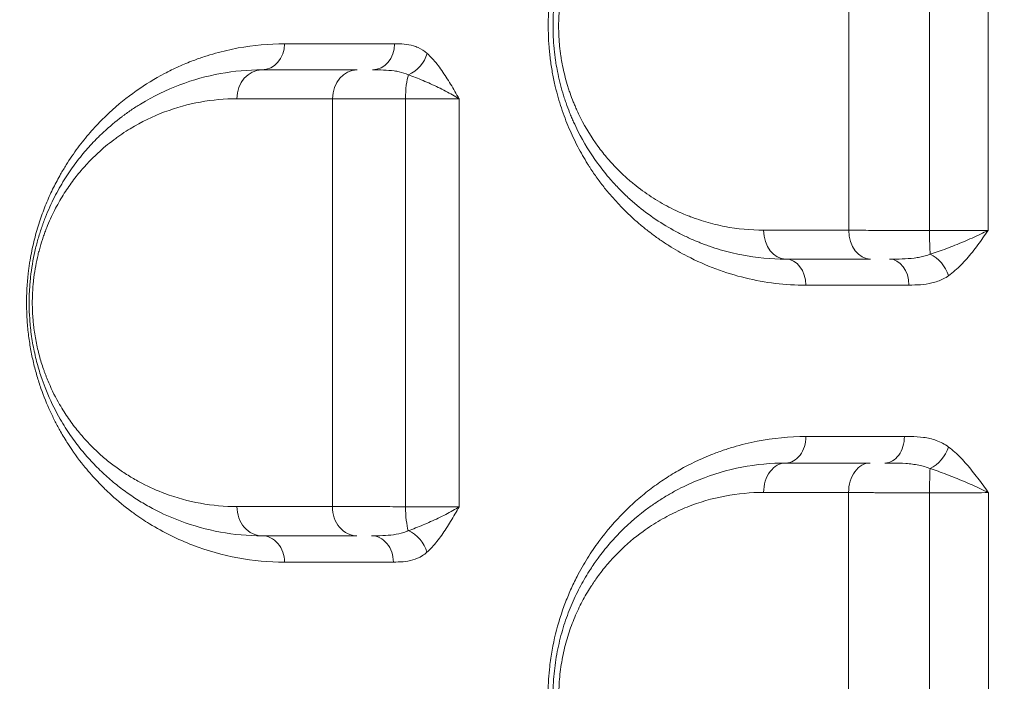
# Model space of a CAD drawing. Units: millimetres. Extents: x 64779 to 81549, y 75203 to 90916.
# Drawn here: x 74044 to 74213, y 81962 to 82075 of the extents above; entities that cross this region are included whole.
import ezdxf

# ---------------------------------------------------------------- set-up
doc = ezdxf.new("R2010")
doc.units = ezdxf.units.MM
doc.header["$MEASUREMENT"] = 0
doc.styles.get("Standard").update_dxf_attribs({"font": 'arial.ttf'})
doc.dimstyles.new('ISO-25', dxfattribs={"dimtxt": 2.5, "dimasz": 2.5, "dimexe": 1.25, "dimexo": 0.625, "dimtad": 1, "dimtxsty": 'Standard', "dimcen": 2.5, "dimadec": 0, "dimazin": 0, "dimtfac": 1, "dimtmove": 0, "dimatfit": 3, "dimfxl": 1, "dimarcsym": 0})

# ---------------------------------------------------------------- blocks, each defined once
blk = doc.blocks.new('*D1')
at = {"color": 0, "lineweight": -2, "transparency": 16777216}
for p, q in [((65418.19, 90412.16), (65418.19, 90533.41)), ((81541.6, 90412.16), (81541.6, 90533.41)), ((65638.19, 90532.16), (81321.6, 90532.16))]:
    blk.add_line(p, q, dxfattribs=at)
at = {"color": 0, "transparency": 16777216}
for points in [[(65638.19, 90568.83), (65638.19, 90495.49), (65418.19, 90532.16)], [(81321.6, 90568.83), (81321.6, 90495.49), (81541.6, 90532.16)]]:
    blk.add_solid(points, dxfattribs=at)
at = {"layer": 'Defpoints', "color": 0, "transparency": 16777216}
for p in [(81541.6, 90532.16), (81541.6, 81809.57), (65418.19, 81358.03)]:
    blk.add_point(p, dxfattribs=at)
at = {"color": 0, "lineweight": 18, "transparency": 16777216, "insert": (73479.89, 90744.91), "char_height": 260, "attachment_point": 5}
blk.add_mtext('1610', dxfattribs=at)

msp = doc.modelspace()

# ---------------------------------------------------------------- linework, layer by layer
at = {"color": 0, "linetype": 'Continuous', "lineweight": 18}
for p, q in [((74193.035, 82038.999), (74193.035, 82038.999)), ((74177.07, 82033.625), (74177.07, 82033.626)), ((74193.035, 82029.608), (74193.035, 82029.608)), ((74193.035, 81999.064), (74193.035, 81999.064))]:
    msp.add_line(p, q, dxfattribs=at)
for centre, major_axis, ratio, start_param, end_param in [((74085.587, 82071.064), (0, -4.5), 0.8616542, 0, 1.5646989), ((74104.575, 82071.064), (0, -4.5), 0.8439419, 0, 1.5654921), ((74085.587, 82061.564), (0, 5), 0.8611563, 0, 1.565158), ((74101.948, 82061.564), (0, 5), 0.8458516, 0, 1.5659433), ((74111.349, 82061.564), (0, -5), 0.2191396, -2.5433538, -1.57846), ((74193.39, 82029.564), (0, 4.5), 0.7442012, -1.5603623, 0), ((74175.587, 82003.564), (0, -4.5), 0.7638361, 0, 1.5805999), ((74192.602, 82003.564), (0, -4.5), 0.7431926, 0, 1.5840701), ((74175.587, 81994.064), (0, 5), 0.7626662, 0, 1.5814211), ((74190.093, 81994.064), (0, 5), 0.7450486, 0, 1.5844714), ((74200.521, 81994.064), (0, -5), 0.0498492, -2.5118035, -1.5476976), ((74104.377, 81982.064), (0, 4.5), 0.8415689, -1.5714947, 0)]:
    msp.add_ellipse(centre, major_axis=major_axis, ratio=ratio, start_param=start_param, end_param=end_param, dxfattribs=at)
at = {"color": 0, "linetype": 'Continuous', "lineweight": 18, "extrusion": (0, 0, -1)}
for centre, major_axis, ratio, start_param, end_param in [((74110.176, 82069.414), (-2.971, -3.38), 0.7578218, -2.1530556, -1.0013386), ((74175.587, 82039.064), (0, -5), 0.7658194, 0, 1.5645782), ((74190.144, 82039.064), (0, -5), 0.748365, 0, 1.5621646), ((74200.544, 82039.064), (0, 5), 0.0550392, -2.5486853, -1.5858638), ((74175.587, 82029.564), (0, 4.5), 0.7656622, 0, 1.5635323), ((74200.251, 82031.186), (2.585, -3.683), 0.6685894, -2.2931164, -1.1446714), ((74200.242, 82001.742), (-2.671, -3.622), 0.6500808, -2.0346619, -0.8853557), ((74085.587, 81991.564), (0, -5), 0.8599808, 0, 1.5735332), ((74101.898, 81991.564), (0, -5), 0.8439609, 0, 1.5721012), ((74111.33, 81991.564), (0, 5), 0.2151488, -2.5360485, -1.5700929), ((74085.587, 81982.064), (0, 4.5), 0.8602011, 0, 1.57323), ((74110.167, 81983.753), (2.972, -3.379), 0.7524348, -2.1369948, -0.9859931)]:
    msp.add_ellipse(centre, major_axis=major_axis, ratio=ratio, start_param=start_param, end_param=end_param, dxfattribs=at)
at = {"lineweight": 18}
msp.add_open_spline([(65418.186, 81358.03), (65412.247, 81513.556), (65425.227, 81794.062), (65385.188, 82592.642), (66017.616, 84127.01), (67850.467, 84400.884), (69769.693, 84877.301), (69686.44, 85720.232), (69730.397, 87075.204), (69548.283, 88564.988), (69731.899, 90426.787), (71303.815, 90288.594), (72414.7, 90336.544), (73454.231, 90309.287), (74500.243, 90342.041), (75465.882, 90285.426), (76890.21, 90364.777), (77149.968, 88507.309), (76772.434, 86803.969), (77784.107, 85261.056), (77765.632, 84567.535), (77662.089, 83662.884), (79495.573, 83712.406), (81143.102, 84014.915), (81573.939, 82612.926), (81534.22, 81817.037), (81573.835, 81018.144), (81145.831, 79648.743), (78973.284, 79856.67), (76183.814, 80205.769), (76228.717, 79474.919), (76236.951, 78915.657), (75986.123, 77878.436), (74740.474, 77966.037), (74411.377, 76899.229), (74850.84, 75565.374), (73426.975, 75180.534), (72711.159, 75212.401), (71999.465, 75189.134), (70516.325, 75513.269), (71258.47, 77290.977), (69925.193, 77928.473), (69917.507, 79306.39), (68547.5, 79506.868), (67451.852, 80025.616), (65762.173, 79566.827), (65438.485, 80826.424), (65418.186, 81358.03)], degree=3, knots=[0, 0, 0, 0, 447.8308637, 866.1080192, 2394.6257386, 4795.1894752, 6482.668803, 6839.0724155, 7197.377889, 10583.2670239, 11558.2407666, 12782.5007751, 13891.8250291, 14798.8535372, 15879.0296721, 16989.7351631, 17990.4345931, 18912.2030941, 22185.2457155, 23601.1744152, 23909.3357218, 24279.7311255, 26119.3214129, 27536.1344962, 29066.8682256, 29519.4838864, 29972.9714716, 31503.705201, 32920.5182843, 36236.6370287, 36525.696628, 36819.8942334, 37967.9445305, 39115.9948276, 39632.17218, 41048.9852633, 42579.7189927, 42908.3969767, 43236.0813674, 44765.8425884, 46182.6556717, 47320.394013, 48468.4443101, 49569.4325121, 50864.6579149, 52281.4709982, 53812.2047276, 53812.2047276, 53812.2047276, 53812.2047276], dxfattribs=at)
at = {"color": 0, "linetype": 'Continuous', "lineweight": 18}
for points, knots in [([(74179.05, 82118.534), (74177.348, 82118.534), (74173.957, 82118.337), (74169.502, 82117.557), (74165.678, 82116.502), (74162.459, 82115.34), (74158.236, 82113.433), (74154.155, 82110.976), (74149.8, 82107.555), (74146.788, 82104.632), (74144.513, 82101.919), (74143.422, 82100.472), (74142.814, 82099.618), (74142.215, 82098.746), (74141.488, 82097.623), (74140.363, 82095.741), (74139.31, 82093.731), (74138.469, 82091.867), (74138.07, 82090.909), (74137.85, 82090.355), (74137.525, 82089.516), (74137.065, 82088.232), (74136.696, 82087.048), (74136.42, 82086.093), (74136.224, 82085.383), (74135.863, 82083.935), (74135.474, 82082.081), (74135.177, 82080.182), (74134.998, 82078.646), (74134.858, 82077.104), (74134.758, 82075.153), (74134.762, 82072.795), (74134.889, 82070.453), (74135.135, 82068.155), (74135.436, 82066.267), (74135.73, 82064.786), (74135.894, 82064.057), (74136.131, 82063.061), (74136.458, 82061.813), (74137.201, 82059.402), (74138.291, 82056.525), (74139.559, 82053.859), (74140.656, 82051.857), (74141.323, 82050.743), (74141.812, 82049.969), (74142.209, 82049.358), (74142.917, 82048.312), (74143.965, 82046.878), (74146.148, 82044.172), (74148.489, 82041.773), (74150.938, 82039.664), (74152.436, 82038.484), (74153.955, 82037.388), (74156.006, 82036.036), (74159.166, 82034.226), (74163.529, 82032.288), (74170.288, 82030.216), (74175.529, 82029.594), (74179.032, 82029.597)], [0, 0, 0, 0, 0.8035522, 1.6071044, 2.1428058, 2.6785073, 3.2142087, 4.2856116, 4.8213131, 5.6248652, 6.0266413, 6.2275294, 6.3279734, 6.4284174, 6.6293055, 6.8301935, 7.2319696, 7.4328576, 7.5333017, 7.5835237, 7.6337457, 7.8346337, 8.0355218, 8.0355218, 8.1525315, 8.2695412, 8.5035606, 8.7375799, 8.8545896, 8.9715993, 9.2056187, 9.4396381, 9.6736575, 9.9076769, 10.1416963, 10.258706, 10.3757157, 10.3757157, 10.5810092, 10.7863027, 11.1968897, 11.6074768, 11.8127703, 12.0180638, 12.086495, 12.1549261, 12.2917885, 12.5655132, 12.8392378, 13.6604119, 13.9341366, 14.2078613, 14.4815859, 14.7553106, 15.30276, 16.123934, 16.9451081, 18.5874562, 18.5874562, 18.5874562, 18.5874562]), ([(74175.587, 82114.064), (74173.064, 82114.064), (74168.016, 82113.587), (74161.454, 82111.673), (74156.733, 82109.42), (74153.694, 82107.577), (74151.657, 82106.147), (74150.2, 82104.988), (74148.768, 82103.761), (74146.487, 82101.629), (74144.191, 82098.964), (74142.385, 82096.39), (74141.229, 82094.596), (74139.685, 82091.851), (74138.429, 82088.987), (74137.631, 82086.707), (74137.262, 82085.541), (74136.926, 82084.353), (74136.52, 82082.725), (74136.099, 82080.622), (74135.783, 82078.24), (74135.62, 82076.05), (74135.57, 82074.079), (74135.611, 82072.423), (74135.692, 82071.105), (74135.806, 82069.793), (74135.947, 82068.658), (74136.145, 82067.38), (74136.484, 82065.493), (74136.978, 82063.511), (74137.525, 82061.751), (74137.913, 82060.599), (74138.333, 82059.479), (74138.781, 82058.393), (74139.246, 82057.334), (74140.596, 82054.51), (74142.6, 82051.273), (74144.664, 82048.665), (74145.971, 82047.162), (74147.145, 82045.91), (74148.706, 82044.417), (74150.851, 82042.574), (74153.637, 82040.542), (74156.528, 82038.853), (74158.442, 82037.917), (74159.626, 82037.382), (74160.519, 82037.004), (74161.571, 82036.596), (74162.781, 82036.16), (74164.916, 82035.477), (74169.252, 82034.426), (74173.049, 82034.064), (74175.587, 82034.064)], [0, 0, 0, 0, 1.0359023, 2.0718045, 2.762406, 3.1077068, 3.4530075, 3.7119831, 3.7983083, 4.143609, 4.8342105, 5.0068609, 5.1795113, 5.524812, 5.985213, 6.1003133, 6.2154135, 6.3305138, 6.445614, 6.6758145, 6.906015, 7.0786654, 7.2513158, 7.4239662, 7.5102913, 7.5966165, 7.7692669, 7.8124295, 7.9419173, 8.287218, 8.3735432, 8.4598684, 8.6325188, 8.718844, 8.8051692, 8.9778195, 9.668421, 10.0137218, 10.100047, 10.3590225, 10.6179981, 10.8769737, 11.3949248, 11.9128759, 12.1718515, 12.2365954, 12.4308271, 12.5603148, 12.6898026, 12.9487782, 13.4667293, 14.5026316, 14.5026316, 14.5026316, 14.5026316]), ([(74171.758, 82039.033), (74169.524, 82039.035), (74166.182, 82039.354), (74162.366, 82040.277), (74160.487, 82040.877), (74159.422, 82041.259), (74158.496, 82041.617), (74157.71, 82041.949), (74156.668, 82042.418), (74154.984, 82043.239), (74152.439, 82044.719), (74149.988, 82046.5), (74148.1, 82048.115), (74146.726, 82049.423), (74145.693, 82050.52), (74144.543, 82051.836), (74142.726, 82054.121), (74140.962, 82056.955), (74139.774, 82059.428), (74139.364, 82060.356), (74138.97, 82061.306), (74138.6, 82062.287), (74138.259, 82063.297), (74137.778, 82064.837), (74137.343, 82066.573), (74137.044, 82068.225), (74136.869, 82069.344), (74136.745, 82070.337), (74136.645, 82071.486), (74136.573, 82072.64), (74136.537, 82074.089), (74136.581, 82075.815), (74136.724, 82077.732), (74137.002, 82079.817), (74137.371, 82081.659), (74137.728, 82083.083), (74138.024, 82084.124), (74138.348, 82085.144), (74139.05, 82087.14), (74140.154, 82089.647), (74141.512, 82092.05), (74142.529, 82093.621), (74144.117, 82095.873), (74146.138, 82098.206), (74148.144, 82100.073), (74149.404, 82101.146), (74150.685, 82102.161), (74152.478, 82103.413), (74155.151, 82105.025), (74159.305, 82106.997), (74165.079, 82108.671), (74169.521, 82109.089), (74171.742, 82109.088)], [-14.5026316, -14.5026316, -14.5026316, -14.5026316, -13.4667293, -12.9487782, -12.6898026, -12.5603148, -12.4308271, -12.2365954, -12.1718515, -11.9128759, -11.3949248, -10.8769737, -10.6179981, -10.3590225, -10.100047, -10.0137218, -9.668421, -8.9778195, -8.8051692, -8.718844, -8.6325188, -8.4598684, -8.3735432, -8.287218, -7.9419173, -7.8124295, -7.7692669, -7.5966165, -7.5102913, -7.4239662, -7.2513158, -7.0786654, -6.906015, -6.6758145, -6.445614, -6.3305138, -6.2154135, -6.1003133, -5.985213, -5.524812, -5.1795113, -5.0068609, -4.8342105, -4.143609, -3.7983083, -3.7119831, -3.4530075, -3.1077068, -2.762406, -2.0718045, -1.0359023, 0, 0, 0, 0]), ([(74089.464, 82071.037), (74086.78, 82071.037), (74082.791, 82070.671), (74078.246, 82069.624), (74075.685, 82068.848), (74073.572, 82068.101), (74071.278, 82067.15), (74067.978, 82065.538), (74063.949, 82063.081), (74060.086, 82059.974), (74057.129, 82057.037), (74054.975, 82054.566), (74053.252, 82052.258), (74051.934, 82050.249), (74050.871, 82048.474), (74049.76, 82046.394), (74048.805, 82044.319), (74048.092, 82042.549), (74047.419, 82040.708), (74046.663, 82038.271), (74046.05, 82035.661), (74045.709, 82033.726), (74045.543, 82032.596), (74045.362, 82031.166), (74045.221, 82029.565), (74045.146, 82027.8), (74045.128, 82026.464), (74045.147, 82025.353), (74045.182, 82024.467), (74045.253, 82023.147), (74045.432, 82021.196), (74045.812, 82018.668), (74046.312, 82016.273), (74046.914, 82014.003), (74047.835, 82011.134), (74048.902, 82008.513), (74050.056, 82006.144), (74050.864, 82004.652), (74051.595, 82003.408), (74052.88, 82001.353), (74054.69, 81998.861), (74056.719, 81996.522), (74058.004, 81995.192), (74058.654, 81994.554), (74059.027, 81994.197), (74060.336, 81992.967), (74061.638, 81991.876), (74062.946, 81990.89), (74063.237, 81990.673), (74064.333, 81989.872), (74067.746, 81987.599), (74073.627, 81984.72), (74081.407, 81982.544), (74086.761, 81982.052), (74089.458, 81982.053)], [0, 0, 0, 0, 1.5933877, 2.3900815, 2.7884284, 3.1867753, 3.7179045, 4.2490337, 5.3112922, 6.3735506, 6.9046798, 7.435809, 7.9669383, 8.2325029, 8.4980675, 8.8521536, 9.2062398, 9.3832828, 9.5603259, 9.9144121, 10.2684982, 10.4455413, 10.5340628, 10.6225843, 10.888149, 11.0209313, 11.1537136, 11.2864959, 11.352887, 11.4192782, 11.6848428, 11.9504074, 12.215972, 12.4815366, 12.7471012, 13.2782304, 13.543795, 13.8093597, 13.9864027, 14.1634458, 14.8716181, 15.4027473, 15.6683119, 15.8010942, 15.8674854, 15.9338765, 16.7305703, 16.7803637, 16.8301571, 16.9297438, 17.5272642, 19.1206518, 20.7140395, 22.3074271, 22.3074271, 22.3074271, 22.3074271]), ([(74113.95, 82069.393), (74113.458, 82069.826), (74112.678, 82070.313), (74111.338, 82070.8), (74109.992, 82071.019), (74108.911, 82071.041), (74108.373, 82071.04)], [-1.056937, -1.056937, -1.056937, -1.056937, -0.754955, -0.603964, -0.301982, 0, 0, 0, 0]), ([(74119.458, 82061.583), (74119.455, 82061.588), (74119.453, 82061.592), (74119.451, 82061.596), (74119.209, 82062.017), (74118.484, 82063.284), (74117.255, 82065.352), (74115.689, 82067.612), (74114.545, 82068.867), (74113.95, 82069.393)], [-1.2835062, -1.2835062, -1.2835062, -1.2835062, -1.2817278, -1.2817278, -1.2817278, -1.0986238, -0.7324159, -0.3662079, 0, 0, 0, 0]), ([(74085.587, 82066.564), (74083.191, 82066.564), (74078.412, 82066.135), (74071.408, 82064.206), (74066.353, 82061.76), (74063.368, 82059.837), (74062.429, 82059.182), (74061.896, 82058.795), (74060.568, 82057.806), (74059.225, 82056.688), (74057.858, 82055.397), (74057.179, 82054.732), (74056.003, 82053.518), (74054.366, 82051.632), (74052.49, 82049.105), (74051.021, 82046.751), (74049.919, 82044.699), (74049.13, 82043.058), (74048.509, 82041.596), (74048.1, 82040.528), (74047.875, 82039.904), (74047.546, 82038.955), (74047.189, 82037.81), (74046.822, 82036.449), (74046.319, 82034.361), (74045.932, 82032.106), (74045.729, 82029.973), (74045.672, 82029.192), (74045.603, 82028.02), (74045.564, 82026.246), (74045.639, 82024.265), (74045.751, 82022.901), (74045.832, 82022.131), (74045.937, 82021.242), (74046.109, 82020.061), (74046.467, 82018.117), (74047.031, 82015.791), (74047.614, 82013.958), (74047.981, 82012.932), (74048.13, 82012.526), (74048.397, 82011.824), (74049.274, 82009.681), (74050.706, 82006.851), (74052.378, 82004.223), (74053.599, 82002.531), (74054.852, 82000.929), (74056.471, 81999.086), (74058.485, 81997.101), (74060.557, 81995.324), (74062.324, 81994.004), (74063.755, 81993.039), (74065.195, 81992.134), (74067.752, 81990.692), (74072.243, 81988.691), (74078.411, 81986.997), (74083.181, 81986.564), (74085.587, 81986.564)], [0, 0, 0, 0, 1.2372617, 2.4745234, 3.7117851, 4.0211005, 4.1757582, 4.2530871, 4.3304159, 4.9490468, 5.0521519, 5.1552571, 5.3614674, 5.7738879, 6.1863085, 6.5987291, 6.8049393, 7.0111496, 7.2173599, 7.320465, 7.3720176, 7.4235702, 7.6297805, 7.7328856, 7.8359907, 8.2484113, 8.3515165, 8.403069, 8.4546216, 8.6608319, 8.8670422, 8.9701473, 9.0216999, 9.0732524, 9.210726, 9.3481995, 9.6231465, 9.8980936, 9.932462, 9.9668303, 10.0355671, 10.1730406, 10.7229347, 11.1353553, 11.3415656, 11.5477758, 11.9601964, 12.372617, 12.7850375, 13.1974581, 13.4036684, 13.6098787, 14.0222992, 14.8471404, 16.0844021, 17.3216638, 17.3216638, 17.3216638, 17.3216638]), ([(74104.575, 82066.564), (74105.2, 82066.564), (74106.479, 82066.553), (74108.012, 82066.437), (74109.458, 82066.181), (74110.251, 82065.924), (74110.732, 82065.696)], [0, 0, 0, 0, 0.301982, 0.603964, 0.754955, 1.056937, 1.056937, 1.056937, 1.056937]), ([(74110.732, 82065.696), (74111.543, 82065.419), (74113.244, 82064.758), (74115.888, 82063.568), (74117.99, 82062.479), (74119.099, 82061.812), (74119.448, 82061.59), (74119.451, 82061.588), (74119.454, 82061.586), (74119.458, 82061.583)], [0, 0, 0, 0, 0.3662079, 0.7324159, 1.0986238, 1.2817278, 1.2817278, 1.2817278, 1.2835015, 1.2835015, 1.2835015, 1.2835015]), ([(74081.287, 81991.578), (74079.172, 81991.579), (74074.978, 81991.959), (74069.556, 81993.443), (74065.608, 81995.194), (74063.361, 81996.456), (74062.095, 81997.249), (74060.837, 81998.093), (74059.285, 81999.248), (74057.463, 82000.803), (74055.693, 82002.54), (74054.271, 82004.153), (74053.169, 82005.555), (74052.096, 82007.036), (74050.627, 82009.335), (74049.368, 82011.812), (74048.598, 82013.687), (74048.364, 82014.301), (74048.232, 82014.657), (74047.91, 82015.554), (74047.398, 82017.158), (74046.902, 82019.194), (74046.588, 82020.895), (74046.437, 82021.928), (74046.344, 82022.706), (74046.274, 82023.38), (74046.175, 82024.573), (74046.109, 82026.307), (74046.144, 82027.86), (74046.204, 82028.885), (74046.254, 82029.568), (74046.433, 82031.436), (74046.773, 82033.408), (74047.215, 82035.236), (74047.537, 82036.427), (74047.851, 82037.429), (74048.14, 82038.259), (74048.338, 82038.806), (74048.697, 82039.741), (74049.243, 82041.02), (74049.936, 82042.456), (74050.905, 82044.252), (74052.195, 82046.313), (74053.843, 82048.524), (74055.283, 82050.175), (74056.316, 82051.238), (74056.912, 82051.819), (74058.114, 82052.949), (74059.294, 82053.928), (74060.46, 82054.794), (74060.929, 82055.132), (74061.754, 82055.706), (74064.377, 82057.388), (74068.819, 82059.529), (74074.975, 82061.217), (74079.175, 82061.593), (74081.281, 82061.592)], [-17.3216638, -17.3216638, -17.3216638, -17.3216638, -16.0844021, -14.8471404, -14.0222992, -13.6098787, -13.4036684, -13.1974581, -12.7850375, -12.372617, -11.9601964, -11.5477758, -11.3415656, -11.1353553, -10.7229347, -10.1730406, -10.0355671, -9.9668303, -9.932462, -9.8980936, -9.6231465, -9.3481995, -9.210726, -9.0732524, -9.0216999, -8.9701473, -8.8670422, -8.6608319, -8.4546216, -8.403069, -8.3515165, -8.2484113, -7.8359907, -7.7328856, -7.6297805, -7.4235702, -7.3720176, -7.320465, -7.2173599, -7.0111496, -6.8049393, -6.5987291, -6.1863085, -5.7738879, -5.3614674, -5.1552571, -5.0521519, -4.9490468, -4.3304159, -4.2530871, -4.1757582, -4.0211005, -3.7117851, -2.4745234, -1.2372617, 0, 0, 0, 0]), ([(74097.719, 82061.589), (74098.116, 82061.59), (74098.986, 82061.592), (74100.496, 82061.595), (74102.186, 82061.597), (74104.013, 82061.599), (74106.651, 82061.601), (74108.8, 82061.602), (74110.253, 82061.603)], [-1.1732217, -1.1732217, -1.1732217, -1.1732217, -1.0056186, -0.8380155, -0.6704124, -0.5028093, -0.3352062, 0, 0, 0, 0]), ([(74110.253, 82061.603), (74110.782, 82061.602), (74111.832, 82061.601), (74113.356, 82061.599), (74114.801, 82061.597), (74116.588, 82061.593), (74118.181, 82061.588), (74119.158, 82061.585), (74119.458, 82061.583)], [-1.5170794, -1.5170794, -1.5170794, -1.5170794, -1.3003538, -1.0836282, -0.8669025, -0.6501769, -0.2167256, -0.0000041, -0.0000041, -0.0000041, -0.0000041]), ([(74200.268, 82038.989), (74199.52, 82038.989), (74198.022, 82038.991), (74196.189, 82038.993), (74194.758, 82038.996), (74193.351, 82038.998), (74191.662, 82039.002), (74189.098, 82039.01), (74187.397, 82039.016), (74186.402, 82039.021)], [-1.1810915, -1.1810915, -1.1810915, -1.1810915, -1.0123642, -0.8436368, -0.7592731, -0.6749094, -0.5061821, -0.3374547, 0, 0, 0, 0]), ([(74210.359, 82039.007), (74209.989, 82039.005), (74209.202, 82039.002), (74207.902, 82038.998), (74206.502, 82038.994), (74204.544, 82038.991), (74202.427, 82038.989), (74200.807, 82038.989), (74200.268, 82038.989)], [-1.5107804, -1.5107804, -1.5107804, -1.5107804, -1.2949593, -1.0791328, -0.8633062, -0.6474797, -0.2158266, 0, 0, 0, 0]), ([(74210.359, 82039.007), (74210.355, 82039.005), (74210.35, 82039.003), (74210.346, 82039.001), (74209.917, 82038.779), (74208.573, 82038.114), (74206.13, 82037.03), (74203.165, 82035.847), (74201.285, 82035.191), (74200.39, 82034.918)], [-0.0017702, -0.0017702, -0.0017702, -0.0017702, 0, 0, 0, 0.1826839, 0.5480517, 0.9134196, 1.2787874, 1.2787874, 1.2787874, 1.2787874]), ([(74203.562, 82031.237), (74204.3, 82031.758), (74205.715, 82033.003), (74207.649, 82035.25), (74209.162, 82037.311), (74210.053, 82038.574), (74210.35, 82038.995), (74210.353, 82038.999), (74210.356, 82039.003), (74210.359, 82039.007)], [-1.2787874, -1.2787874, -1.2787874, -1.2787874, -0.9134196, -0.5480517, -0.1826839, 0, 0, 0, 0.0017765, 0.0017765, 0.0017765, 0.0017765]), ([(74200.39, 82034.918), (74199.849, 82034.695), (74198.957, 82034.443), (74197.329, 82034.191), (74195.593, 82034.076), (74194.121, 82034.064), (74193.39, 82034.064)], [0, 0, 0, 0, 0.2975471, 0.4463206, 0.7438676, 1.0414147, 1.0414147, 1.0414147, 1.0414147]), ([(74196.739, 82029.611), (74197.398, 82029.612), (74198.723, 82029.635), (74200.371, 82029.855), (74202.008, 82030.335), (74202.962, 82030.813), (74203.562, 82031.237)], [-1.0414147, -1.0414147, -1.0414147, -1.0414147, -0.7438676, -0.4463206, -0.2975471, 0, 0, 0, 0]), ([(74179.024, 82003.608), (74176.206, 82003.606), (74172.008, 82003.197), (74167.239, 82002.033), (74164.562, 82001.172), (74161.467, 82000.012), (74158.222, 81998.458), (74154.873, 81996.424), (74152.431, 81994.708), (74150.048, 81992.781), (74146.973, 81989.913), (74144.091, 81986.59), (74141.483, 81982.766), (74139.875, 81979.95), (74138.601, 81977.303), (74137.778, 81975.309), (74137.179, 81973.655), (74136.339, 81971.098), (74135.551, 81967.91), (74135.03, 81964.35), (74134.815, 81961.938), (74134.699, 81958.996), (74134.789, 81956.418), (74134.998, 81954.25), (74135.128, 81953.17), (74135.284, 81952.098), (74135.525, 81950.684), (74135.887, 81948.945), (74136.579, 81946.258), (74137.645, 81943.059), (74139.203, 81939.486), (74140.532, 81937.034), (74141.777, 81934.986), (74142.864, 81933.353), (74144.754, 81930.826), (74147.687, 81927.481), (74150.529, 81924.952), (74152.574, 81923.396), (74154.22, 81922.188), (74155.893, 81921.11), (74157.612, 81920.139), (74158.476, 81919.67), (74160.003, 81918.889), (74163.994, 81917.095), (74170.442, 81915.169), (74176.139, 81914.619), (74178.992, 81914.621)], [0, 0, 0, 0, 1.3170159, 1.9755238, 2.3047778, 2.6340318, 3.5120424, 3.9510477, 4.390053, 4.8290583, 5.2680636, 6.1460741, 6.5850794, 7.0240847, 7.3167549, 7.6094251, 7.7557602, 7.9020953, 8.4874357, 8.7801059, 8.9996086, 9.2191112, 9.6581165, 9.7678678, 9.8776192, 9.9873705, 10.0971218, 10.3166245, 10.5361271, 10.9751324, 11.4141377, 11.853143, 11.9628943, 12.2921483, 12.5848185, 13.1701589, 14.0481695, 14.1579208, 14.2676721, 14.9261801, 15.0359314, 15.1456827, 15.3651854, 15.8041907, 17.1212065, 18.4382224, 18.4382224, 18.4382224, 18.4382224]), ([(74203.542, 82001.809), (74203.209, 82002.057), (74202.52, 82002.487), (74201.442, 82002.959), (74200.344, 82003.279), (74198.881, 82003.54), (74197.409, 82003.619), (74196.311, 82003.624), (74195.946, 82003.624)], [-1.1527507, -1.1527507, -1.1527507, -1.1527507, -0.9880721, -0.8233934, -0.6587147, -0.494036, -0.1646787, 0, 0, 0, 0]), ([(74210.385, 81993.978), (74210.382, 81993.982), (74210.379, 81993.986), (74210.376, 81993.99), (74210.072, 81994.407), (74209.163, 81995.661), (74207.629, 81997.717), (74205.687, 81999.987), (74204.276, 82001.266), (74203.542, 82001.809)], [-1.2685239, -1.2685239, -1.2685239, -1.2685239, -1.2667479, -1.2667479, -1.2667479, -1.0857839, -0.7238559, -0.361928, 0, 0, 0, 0]), ([(74175.587, 81999.064), (74173.056, 81999.064), (74168, 81998.584), (74161.85, 81996.787), (74157.71, 81994.89), (74155.402, 81993.617), (74153.705, 81992.569), (74150.925, 81990.652), (74148.054, 81988.216), (74145.55, 81985.513), (74144.269, 81983.964), (74143.184, 81982.544), (74142.294, 81981.257), (74141.157, 81979.462), (74139.937, 81977.31), (74138.736, 81974.698), (74137.892, 81972.488), (74137.324, 81970.773), (74136.827, 81969.007), (74136.26, 81966.565), (74135.856, 81964.012), (74135.639, 81961.409), (74135.573, 81959.455), (74135.602, 81957.49), (74135.741, 81955.306), (74136.031, 81952.931), (74136.426, 81950.839), (74136.811, 81949.218), (74137.459, 81946.823), (74138.408, 81944.163), (74139.858, 81941.003), (74141.279, 81938.412), (74143.634, 81934.839), (74146.268, 81931.731), (74148.547, 81929.568), (74149.975, 81928.327), (74151.067, 81927.445), (74152.366, 81926.484), (74153.874, 81925.448), (74156.569, 81923.794), (74160.154, 81922.066), (74164.243, 81920.642), (74167.347, 81919.886), (74171.122, 81919.248), (74173.67, 81919.064), (74175.587, 81919.064)], [0, 0, 0, 0, 1.0270629, 2.0541259, 2.5676573, 2.8244231, 3.0811888, 3.3379545, 4.1082517, 4.4506061, 4.6217832, 4.7929604, 5.0497261, 5.1353147, 5.477669, 5.8200233, 5.9912005, 6.1623776, 6.3335548, 6.5047319, 6.8470862, 7.0182634, 7.1894406, 7.3606177, 7.5317949, 7.7600311, 7.9882673, 8.1023854, 8.2165035, 8.6729759, 8.9012121, 9.2435664, 9.5859207, 10.2706294, 10.6129837, 10.6985723, 10.955338, 11.1265152, 11.2976923, 11.6400466, 12.3247552, 12.8382867, 13.3518182, 13.6085839, 14.3788811, 14.3788811, 14.3788811, 14.3788811]), ([(74192.602, 81999.064), (74193.002, 81999.064), (74194.215, 81999.061), (74195.819, 81999.018), (74197.332, 81998.88), (74198.423, 81998.711), (74199.448, 81998.462), (74200.076, 81998.235), (74200.374, 81998.105)], [0, 0, 0, 0, 0.1646787, 0.494036, 0.6587147, 0.8233934, 0.9880721, 1.1527507, 1.1527507, 1.1527507, 1.1527507]), ([(74200.374, 81998.105), (74201.272, 81997.819), (74203.159, 81997.144), (74206.139, 81995.948), (74208.59, 81994.865), (74209.94, 81994.204), (74210.372, 81993.984), (74210.376, 81993.982), (74210.38, 81993.98), (74210.385, 81993.978)], [0, 0, 0, 0, 0.361928, 0.7238559, 1.0857839, 1.2667479, 1.2667479, 1.2667479, 1.2685161, 1.2685161, 1.2685161, 1.2685161]), ([(74171.801, 81924), (74170.114, 81924.002), (74167.87, 81924.164), (74164.547, 81924.726), (74161.814, 81925.39), (74158.214, 81926.64), (74155.058, 81928.155), (74152.686, 81929.605), (74151.358, 81930.513), (74150.214, 81931.354), (74149.252, 81932.127), (74147.995, 81933.214), (74145.989, 81935.109), (74143.67, 81937.83), (74141.596, 81940.959), (74140.345, 81943.228), (74139.068, 81945.994), (74138.232, 81948.322), (74137.661, 81950.419), (74137.322, 81951.838), (74136.974, 81953.669), (74136.719, 81955.747), (74136.595, 81957.659), (74136.569, 81959.378), (74136.627, 81961.088), (74136.817, 81963.366), (74137.172, 81965.6), (74137.671, 81967.737), (74138.107, 81969.282), (74138.607, 81970.783), (74139.348, 81972.716), (74140.405, 81975.002), (74141.478, 81976.884), (74142.478, 81978.453), (74143.26, 81979.58), (74144.215, 81980.821), (74145.342, 81982.176), (74147.544, 81984.54), (74150.071, 81986.67), (74152.517, 81988.345), (74154.01, 81989.261), (74156.041, 81990.373), (74159.683, 81992.03), (74165.096, 81993.598), (74169.546, 81994.013), (74171.774, 81994.011)], [-14.3788811, -14.3788811, -14.3788811, -14.3788811, -13.6085839, -13.3518182, -12.8382867, -12.3247552, -11.6400466, -11.2976923, -11.1265152, -10.955338, -10.6985723, -10.6129837, -10.2706294, -9.5859207, -9.2435664, -8.9012121, -8.6729759, -8.2165035, -8.1023854, -7.9882673, -7.7600311, -7.5317949, -7.3606177, -7.1894406, -7.0182634, -6.8470862, -6.5047319, -6.3335548, -6.1623776, -5.9912005, -5.8200233, -5.477669, -5.1353147, -5.0497261, -4.7929604, -4.6217832, -4.4506061, -4.1082517, -3.3379545, -3.0811888, -2.8244231, -2.5676573, -2.0541259, -1.0270629, 0, 0, 0, 0]), ([(74186.368, 81993.996), (74186.869, 81993.992), (74187.936, 81993.985), (74189.408, 81993.978), (74190.659, 81993.972), (74191.958, 81993.967), (74193.65, 81993.961), (74196.514, 81993.954), (74198.773, 81993.95), (74200.272, 81993.949)], [-1.181379, -1.181379, -1.181379, -1.181379, -1.0126106, -0.8438422, -0.759458, -0.6750737, -0.5063053, -0.3375369, 0, 0, 0, 0]), ([(74200.272, 81993.949), (74200.81, 81993.949), (74201.891, 81993.949), (74203.49, 81993.95), (74205.041, 81993.953), (74206.513, 81993.957), (74208.385, 81993.965), (74209.641, 81993.972), (74210.385, 81993.978)], [-1.5105751, -1.5105751, -1.5105751, -1.5105751, -1.2947786, -1.0789822, -0.8631858, -0.6473893, -0.4315929, -0.0000067, -0.0000067, -0.0000067, -0.0000067]), ([(74110.255, 81991.568), (74109.527, 81991.568), (74108.081, 81991.568), (74105.983, 81991.569), (74103.997, 81991.569), (74102.165, 81991.57), (74099.905, 81991.57), (74098.478, 81991.571), (74097.678, 81991.571)], [-1.1740441, -1.1740441, -1.1740441, -1.1740441, -1.0063235, -0.8386029, -0.6708824, -0.5031618, -0.3354412, 0, 0, 0, 0]), ([(74119.48, 81991.563), (74118.874, 81991.563), (74117.47, 81991.564), (74115.31, 81991.565), (74112.888, 81991.567), (74111.317, 81991.567), (74110.255, 81991.568)], [-1.5229045, -1.5229045, -1.5229045, -1.5229045, -1.0877935, -0.6526761, -0.4351174, 0, 0, 0, 0]), ([(74119.48, 81991.563), (74119.477, 81991.561), (74119.473, 81991.558), (74119.47, 81991.556), (74119.12, 81991.335), (74118.376, 81990.892), (74117.161, 81990.236), (74115.451, 81989.386), (74113.241, 81988.395), (74111.532, 81987.732), (74110.718, 81987.453)], [-0.0017666, -0.0017666, -0.0017666, -0.0017666, 0, 0, 0, 0.1825175, 0.365035, 0.5475525, 0.9125875, 1.2776224, 1.2776224, 1.2776224, 1.2776224]), ([(74113.928, 81983.753), (74114.527, 81984.283), (74115.678, 81985.543), (74116.994, 81987.427), (74118.001, 81989.042), (74118.741, 81990.288), (74119.229, 81991.13), (74119.473, 81991.551), (74119.476, 81991.555), (74119.478, 81991.559), (74119.48, 81991.563)], [-1.2776224, -1.2776224, -1.2776224, -1.2776224, -0.9125875, -0.5475525, -0.365035, -0.1825175, 0, 0, 0, 0.0017739, 0.0017739, 0.0017739, 0.0017739]), ([(74110.718, 81987.453), (74110.471, 81987.335), (74109.691, 81987.025), (74108.232, 81986.714), (74106.334, 81986.575), (74105.018, 81986.564), (74104.377, 81986.564)], [0, 0, 0, 0, 0.1547594, 0.4642781, 0.7737969, 1.0833157, 1.0833157, 1.0833157, 1.0833157]), ([(74108.164, 81982.061), (74108.719, 81982.061), (74109.837, 81982.082), (74111.505, 81982.347), (74112.888, 81982.939), (74113.674, 81983.529), (74113.928, 81983.753)], [-1.0833157, -1.0833157, -1.0833157, -1.0833157, -0.7737969, -0.4642781, -0.1547594, 0, 0, 0, 0])]:
    msp.add_open_spline(points, degree=3, knots=knots, dxfattribs=at)
for points in [[(74186.43, 82109.085), (74186.428, 82085.711), (74186.417, 82062.354), (74186.402, 82039.021)], [(74200.268, 82109.094), (74200.267, 82085.749), (74200.267, 82062.38), (74200.268, 82038.989)], [(74210.359, 82039.007), (74210.347, 82062.382), (74210.338, 82085.741), (74210.335, 82109.083)], [(74108.373, 82071.04), (74101.895, 82071.039), (74095.594, 82071.037), (74089.464, 82071.037)], [(74101.948, 82066.564), (74096.363, 82066.564), (74090.91, 82066.564), (74085.587, 82066.564)], [(74081.281, 82061.592), (74086.628, 82061.592), (74092.107, 82061.59), (74097.719, 82061.589)], [(74097.719, 82061.589), (74097.708, 82038.245), (74097.694, 82014.906), (74097.678, 81991.571)], [(74110.253, 82061.603), (74110.254, 82038.265), (74110.254, 82014.92), (74110.255, 81991.568)], [(74119.48, 81991.563), (74119.472, 82014.908), (74119.464, 82038.248), (74119.458, 82061.583)], [(74186.402, 82039.021), (74181.445, 82039.025), (74176.563, 82039.029), (74171.758, 82039.033)], [(74175.587, 82034.064), (74180.364, 82034.064), (74185.216, 82034.064), (74190.144, 82034.064)], [(74179.032, 82029.597), (74184.824, 82029.602), (74190.726, 82029.606), (74196.739, 82029.611)], [(74195.946, 82003.624), (74190.204, 82003.619), (74184.563, 82003.613), (74179.024, 82003.608)], [(74190.093, 81999.064), (74185.183, 81999.064), (74180.348, 81999.064), (74175.587, 81999.064)], [(74171.774, 81994.011), (74176.563, 81994.006), (74181.428, 81994.001), (74186.368, 81993.996)], [(74186.368, 81993.996), (74186.349, 81970.634), (74186.327, 81947.298), (74186.307, 81923.984)], [(74200.272, 81993.949), (74200.273, 81970.637), (74200.276, 81947.299), (74200.278, 81923.932)], [(74210.43, 81923.965), (74210.416, 81947.323), (74210.399, 81970.659), (74210.385, 81993.978)], [(74097.678, 81991.571), (74092.077, 81991.574), (74086.614, 81991.576), (74081.287, 81991.578)], [(74085.587, 81986.564), (74090.889, 81986.564), (74096.325, 81986.564), (74101.898, 81986.564)], [(74089.458, 81982.053), (74095.515, 81982.055), (74101.75, 81982.058), (74108.164, 81982.061)]]:
    msp.add_open_spline(points, degree=3, dxfattribs=at)

# ---------------------------------------------------------------- dimensions: what is measured, and where the dimension line sits
at = {"lineweight": 18}
dim = msp.add_linear_dim(base=(81541.6, 90532.159), p1=(65418.186, 81358.03), p2=(81541.6, 81809.57), text='1610', dimstyle='ISO-25', override={"dimtxt": 260, "dimasz": 220, "dimgap": 80, "dimtad": 2, "dimfxl": 120, "dimfxlon": 1}, dxfattribs=at)
dim.commit()
dim.dimension.update_dxf_attribs({"geometry": '*D1', "text_midpoint": (73479.893, 90744.908)})

doc.saveas('drawing.dxf')
